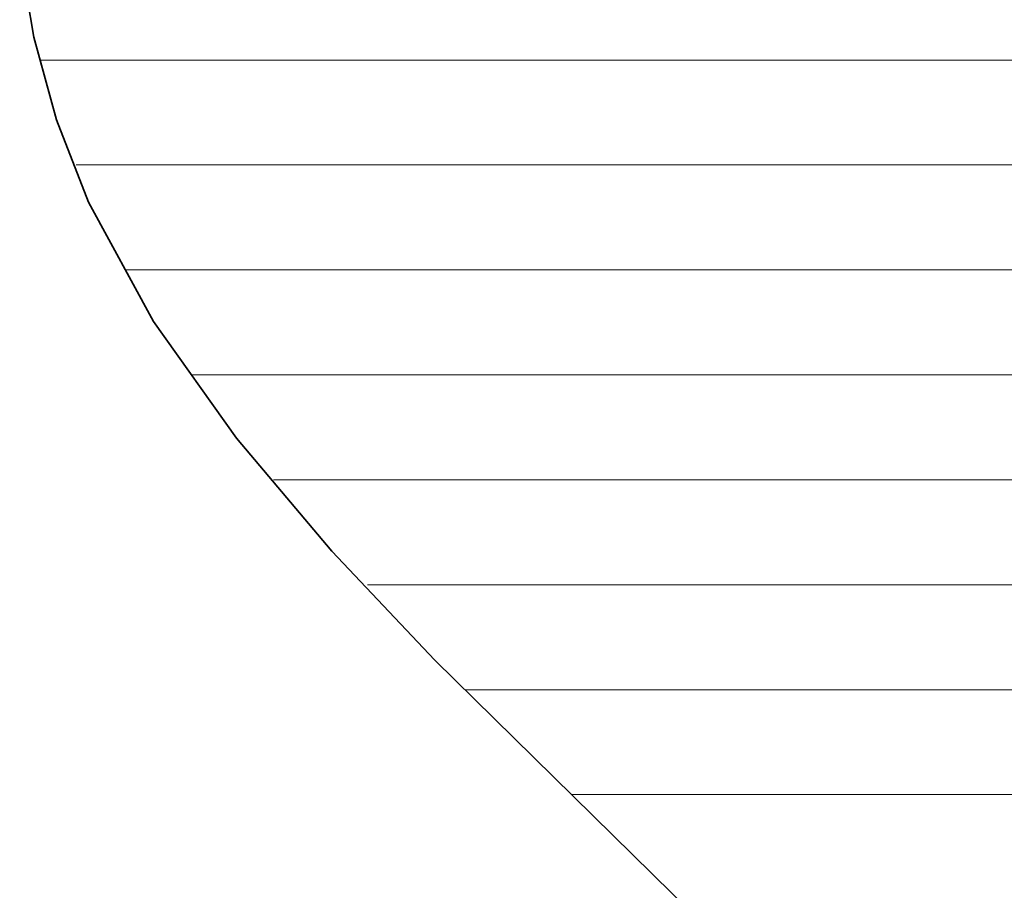
# Model space of a CAD drawing. Units: millimetres. Extents: x 59 to 11996, y 24 to 8424.
# Drawn here: x 8304 to 8369, y 477 to 535 of the extents above; entities that cross this region are included whole.
import ezdxf

# ---------------------------------------------------------------- set-up
doc = ezdxf.new("R2010")
doc.units = ezdxf.units.MM
doc.header["$MEASUREMENT"] = 0
doc.layers.add('(1) Shape lines', color=7, linetype='Continuous', lineweight=35)
doc.layers.add('(9) Sheet', color=7, linetype='Continuous', lineweight=35)

# ---------------------------------------------------------------- blocks, each defined once
blk = doc.blocks.new('HATCH_27_bc06823e-9f16-4020-b32c-5cc1565ade6a')
at = {"layer": '(1) Shape lines', "color": 0, "lineweight": 9}
for p, q in [((8305.023, 553), (8304.688, 553)), ((8305.54, 546), (8304.688, 546)), ((8306.056, 539), (8304.688, 539)), ((8306.572, 532), (8305.194, 532))]:
    blk.add_line(p, q, dxfattribs=at)
blk = doc.blocks.new('HATCH_28_1d57d7e5-4f7a-468c-82e8-e0d3fc158a7f')
at = {"layer": '(1) Shape lines', "color": 0, "lineweight": 9}
for p, q in [((8306.965, 560), (8305.309, 560)), ((8306.965, 553), (8305.023, 553)), ((8306.965, 546), (8305.54, 546)), ((8306.965, 539), (8306.056, 539)), ((8306.965, 532), (8306.572, 532))]:
    blk.add_line(p, q, dxfattribs=at)
blk = doc.blocks.new('HATCH_33_38650115-da8a-4b96-a6be-146b0f99a53d')
at = {"layer": '(1) Shape lines', "color": 0, "lineweight": 9}
for p, q in [((8307.17, 560), (8306.965, 560)), ((8307.39, 553), (8306.965, 553)), ((8307.61, 546), (8306.965, 546)), ((8307.83, 539), (8306.965, 539)), ((8308.05, 532), (8306.965, 532)), ((8308.27, 525), (8307.523, 525))]:
    blk.add_line(p, q, dxfattribs=at)
blk = doc.blocks.new('HATCH_34_0a0d86e0-b1d5-4cab-9da0-4d53307c698a')
at = {"layer": '(1) Shape lines', "color": 0, "lineweight": 9}
for p, q in [((8308.348, 567), (8307.157, 567)), ((8308.348, 560), (8307.17, 560)), ((8308.348, 553), (8307.39, 553)), ((8308.348, 546), (8307.61, 546)), ((8308.348, 539), (8307.83, 539)), ((8308.348, 532), (8308.05, 532)), ((8308.348, 525), (8308.27, 525))]:
    blk.add_line(p, q, dxfattribs=at)
blk = doc.blocks.new('HATCH_39_af37d63c-0c0d-4ade-abc4-e4625cc823c9')
at = {"layer": '(1) Shape lines', "color": 0, "lineweight": 9}
for p, q in [((8308.512, 567), (8308.348, 567)), ((8308.919, 560), (8308.348, 560)), ((8309.326, 553), (8308.348, 553)), ((8309.733, 546), (8308.348, 546)), ((8310.141, 539), (8308.348, 539)), ((8310.548, 532), (8308.348, 532)), ((8310.955, 525), (8308.348, 525)), ((8311.362, 518), (8310.808, 518))]:
    blk.add_line(p, q, dxfattribs=at)
blk = doc.blocks.new('HATCH_40_552cd792-ea0c-4b68-bae8-eaaa50f4beee')
at = {"layer": '(1) Shape lines', "color": 0, "lineweight": 9}
for p, q in [((8311.428, 574), (8310.107, 574)), ((8311.428, 567), (8308.512, 567)), ((8311.428, 560), (8308.919, 560)), ((8311.428, 553), (8309.326, 553)), ((8311.428, 546), (8309.733, 546)), ((8311.428, 539), (8310.141, 539)), ((8311.428, 532), (8310.548, 532)), ((8311.428, 525), (8310.955, 525)), ((8311.428, 518), (8311.362, 518))]:
    blk.add_line(p, q, dxfattribs=at)
blk = doc.blocks.new('HATCH_45_21072c9d-b83e-4135-88d9-e1e28ff12b7d')
at = {"layer": '(1) Shape lines', "color": 0, "lineweight": 9}
for p, q in [((8311.491, 574), (8311.428, 574)), ((8311.63, 567), (8311.428, 567)), ((8311.77, 560), (8311.428, 560)), ((8311.909, 553), (8311.428, 553)), ((8312.049, 546), (8311.428, 546)), ((8312.188, 539), (8311.428, 539)), ((8312.327, 532), (8311.428, 532)), ((8312.467, 525), (8311.428, 525)), ((8312.606, 518), (8311.428, 518))]:
    blk.add_line(p, q, dxfattribs=at)
blk = doc.blocks.new('HATCH_46_4808f57b-fa9b-48ef-9f31-3f7ec8c0c229')
at = {"layer": '(1) Shape lines', "color": 0, "lineweight": 9}
for p, q in [((8312.675, 574), (8311.491, 574)), ((8312.675, 567), (8311.63, 567)), ((8312.675, 560), (8311.77, 560)), ((8312.675, 553), (8311.909, 553)), ((8312.675, 546), (8312.049, 546)), ((8312.675, 539), (8312.188, 539)), ((8312.675, 532), (8312.327, 532)), ((8312.675, 525), (8312.467, 525)), ((8312.675, 518), (8312.606, 518))]:
    blk.add_line(p, q, dxfattribs=at)
blk = doc.blocks.new('HATCH_51_a56dd015-e312-4308-a35c-8b7abff6b138')
at = {"layer": '(1) Shape lines', "color": 0, "lineweight": 9}
for p, q in [((8312.774, 574), (8312.675, 574)), ((8312.905, 567), (8312.675, 567)), ((8313.037, 560), (8312.675, 560)), ((8313.168, 553), (8312.675, 553)), ((8313.3, 546), (8312.675, 546)), ((8313.431, 539), (8312.675, 539)), ((8313.563, 532), (8312.675, 532)), ((8313.694, 525), (8312.675, 525)), ((8313.826, 518), (8312.675, 518))]:
    blk.add_line(p, q, dxfattribs=at)
blk = doc.blocks.new('HATCH_52_5d074521-78d9-4def-b31c-0ad8c2904eb8')
at = {"layer": '(1) Shape lines', "color": 0, "lineweight": 9}
for p, q in [((8313.923, 532), (8313.563, 532)), ((8313.923, 525), (8313.694, 525)), ((8313.923, 518), (8313.826, 518))]:
    blk.add_line(p, q, dxfattribs=at)
blk = doc.blocks.new('HATCH_57_c334654e-7d02-495f-bf19-c212f72a7191')
at = {"layer": '(1) Shape lines', "color": 0, "lineweight": 9}
for p, q in [((8314.041, 532), (8313.923, 532)), ((8314.058, 525), (8313.923, 525)), ((8314.074, 518), (8313.923, 518))]:
    blk.add_line(p, q, dxfattribs=at)
blk = doc.blocks.new('HATCH_58_7e7e165e-9c54-4e05-beda-4795bb005ef1')
at = {"layer": '(1) Shape lines', "color": 0, "lineweight": 9}
for p, q in [((8314.087, 532), (8314.041, 532)), ((8314.087, 525), (8314.058, 525)), ((8314.087, 518), (8314.074, 518))]:
    blk.add_line(p, q, dxfattribs=at)
blk = doc.blocks.new('HATCH_63_6560e446-5a36-4e63-9fca-14647e59992e')
at = {"layer": '(1) Shape lines', "color": 0, "lineweight": 9}
for p, q in [((8316.311, 532), (8314.087, 532)), ((8316.624, 525), (8314.087, 525)), ((8316.937, 518), (8314.087, 518)), ((8317.25, 511), (8315.21, 511))]:
    blk.add_line(p, q, dxfattribs=at)
blk = doc.blocks.new('HATCH_64_9287ee4b-575f-4ef2-94a5-d2563625d4b1')
at = {"layer": '(1) Shape lines', "color": 0, "lineweight": 9}
for p, q in [((8317.388, 532), (8316.311, 532)), ((8317.388, 525), (8316.624, 525)), ((8317.388, 518), (8316.937, 518)), ((8317.388, 511), (8317.25, 511))]:
    blk.add_line(p, q, dxfattribs=at)
blk = doc.blocks.new('HATCH_69_d4e58859-a335-4a4d-bdab-40961c7e97f5')
at = {"layer": '(1) Shape lines', "color": 0, "lineweight": 9}
for p, q in [((8317.534, 532), (8317.388, 532)), ((8317.553, 525), (8317.388, 525)), ((8317.571, 518), (8317.388, 518)), ((8317.59, 511), (8317.388, 511))]:
    blk.add_line(p, q, dxfattribs=at)
blk = doc.blocks.new('HATCH_70_65b26415-5493-4dba-a4f5-f7d8db6e6047')
at = {"layer": '(1) Shape lines', "color": 0, "lineweight": 9}
for p, q in [((8317.599, 532), (8317.534, 532)), ((8317.599, 525), (8317.553, 525)), ((8317.599, 518), (8317.571, 518)), ((8317.599, 511), (8317.59, 511))]:
    blk.add_line(p, q, dxfattribs=at)
blk = doc.blocks.new('HATCH_75_1958c669-3228-4f7a-a280-0bd7af0e748d')
at = {"layer": '(1) Shape lines', "color": 0, "lineweight": 9}
for p, q in [((8318.016, 532), (8317.599, 532)), ((8318.069, 525), (8317.599, 525)), ((8318.122, 518), (8317.599, 518)), ((8318.174, 511), (8317.599, 511))]:
    blk.add_line(p, q, dxfattribs=at)
blk = doc.blocks.new('HATCH_76_44469a01-0f6f-47f2-98c2-22c511939f00')
at = {"layer": '(1) Shape lines', "color": 0, "lineweight": 9}
for p, q in [((8318.206, 532), (8318.016, 532)), ((8318.206, 525), (8318.069, 525)), ((8318.206, 518), (8318.122, 518)), ((8318.206, 511), (8318.174, 511))]:
    blk.add_line(p, q, dxfattribs=at)
blk = doc.blocks.new('HATCH_81_5cacba2c-377c-4505-aa1e-1890be3f8564')
at = {"layer": '(1) Shape lines', "color": 0, "lineweight": 9}
for p, q in [((8322.285, 532), (8318.206, 532)), ((8322.791, 525), (8318.206, 525)), ((8323.297, 518), (8318.206, 518)), ((8323.804, 511), (8318.206, 511)), ((8324.31, 504), (8320.694, 504))]:
    blk.add_line(p, q, dxfattribs=at)
blk = doc.blocks.new('HATCH_82_bbffd04f-866b-4ff5-91ca-a8af7f0a4eb1')
at = {"layer": '(1) Shape lines', "color": 0, "lineweight": 9}
for p, q in [((8324.628, 532), (8322.285, 532)), ((8324.628, 525), (8322.791, 525)), ((8324.628, 518), (8323.297, 518)), ((8324.628, 511), (8323.804, 511)), ((8324.628, 504), (8324.31, 504))]:
    blk.add_line(p, q, dxfattribs=at)
blk = doc.blocks.new('HATCH_87_f87b15c4-6148-4f9c-8f0d-9dbc753d0cca')
at = {"layer": '(1) Shape lines', "color": 0, "lineweight": 9}
for p, q in [((8325.787, 532), (8324.628, 532)), ((8325.912, 525), (8324.628, 525)), ((8326.037, 518), (8324.628, 518)), ((8326.162, 511), (8324.628, 511)), ((8326.287, 504), (8324.628, 504))]:
    blk.add_line(p, q, dxfattribs=at)
blk = doc.blocks.new('HATCH_88_b685aa07-af50-44be-859d-1e791c181217')
at = {"layer": '(1) Shape lines', "color": 0, "lineweight": 9}
for p, q in [((8326.401, 532), (8325.787, 532)), ((8326.401, 525), (8325.912, 525)), ((8326.401, 518), (8326.037, 518)), ((8326.401, 511), (8326.162, 511)), ((8326.401, 504), (8326.287, 504))]:
    blk.add_line(p, q, dxfattribs=at)
blk = doc.blocks.new('HATCH_95_0d972de4-fc16-4058-a0ea-766f3f44757d')
at = {"layer": '(1) Shape lines', "color": 0, "lineweight": 9}
for p, q in [((8326.721, 532), (8326.401, 532)), ((8326.754, 525), (8326.401, 525)), ((8326.788, 518), (8326.401, 518)), ((8326.821, 511), (8326.401, 511)), ((8326.855, 504), (8326.401, 504))]:
    blk.add_line(p, q, dxfattribs=at)
blk = doc.blocks.new('HATCH_96_7a75b861-e0a0-4f86-bd09-6a42027fd0d7')
at = {"layer": '(1) Shape lines', "color": 0, "lineweight": 9}
for p, q in [((8326.888, 532), (8326.721, 532)), ((8326.888, 525), (8326.754, 525)), ((8326.888, 518), (8326.788, 518)), ((8326.888, 511), (8326.821, 511)), ((8326.888, 504), (8326.855, 504))]:
    blk.add_line(p, q, dxfattribs=at)
blk = doc.blocks.new('HATCH_103_e61b06a6-33fb-46b1-b483-01705f06386b')
at = {"layer": '(1) Shape lines', "color": 0, "lineweight": 9}
for p, q in [((8327.684, 532), (8326.888, 532)), ((8327.767, 525), (8326.888, 525)), ((8327.85, 518), (8326.888, 518)), ((8327.932, 511), (8326.888, 511)), ((8328.015, 504), (8326.888, 504)), ((8328.098, 497), (8326.953, 497))]:
    blk.add_line(p, q, dxfattribs=at)
blk = doc.blocks.new('HATCH_104_18a9e89a-0e80-4632-bb83-9786f3b2707a')
at = {"layer": '(1) Shape lines', "color": 0, "lineweight": 9}
for p, q in [((8328.113, 532), (8327.684, 532)), ((8328.113, 525), (8327.767, 525)), ((8328.113, 518), (8327.85, 518)), ((8328.113, 511), (8327.932, 511)), ((8328.113, 504), (8328.015, 504)), ((8328.113, 497), (8328.098, 497))]:
    blk.add_line(p, q, dxfattribs=at)
blk = doc.blocks.new('HATCH_111_5b8ec7c0-448a-46e3-8a22-299becfd9f58')
at = {"layer": '(1) Shape lines', "color": 0, "lineweight": 9}
for p, q in [((8328.195, 532), (8328.113, 532)), ((8328.203, 525), (8328.113, 525)), ((8328.212, 518), (8328.113, 518)), ((8328.22, 511), (8328.113, 511)), ((8328.228, 504), (8328.113, 504)), ((8328.237, 497), (8328.113, 497))]:
    blk.add_line(p, q, dxfattribs=at)
blk = doc.blocks.new('HATCH_112_eec72269-9a3c-48dc-9cdd-4fe756324e54')
at = {"layer": '(1) Shape lines', "color": 0, "lineweight": 9}
for p, q in [((8328.238, 532), (8328.195, 532)), ((8328.238, 525), (8328.203, 525)), ((8328.238, 518), (8328.212, 518)), ((8328.238, 511), (8328.22, 511)), ((8328.238, 504), (8328.228, 504)), ((8328.238, 497), (8328.237, 497))]:
    blk.add_line(p, q, dxfattribs=at)
blk = doc.blocks.new('HATCH_119_a18d2aa9-9c6a-49dc-9e82-557906eae647')
at = {"layer": '(1) Shape lines', "color": 0, "lineweight": 9}
for p, q in [((8330.264, 532), (8328.238, 532)), ((8330.47, 525), (8328.238, 525)), ((8330.676, 518), (8328.238, 518)), ((8330.882, 511), (8328.238, 511)), ((8331.088, 504), (8328.238, 504)), ((8331.294, 497), (8328.238, 497))]:
    blk.add_line(p, q, dxfattribs=at)
blk = doc.blocks.new('HATCH_120_c59af400-a359-41ef-8090-b5f8993c3f02')
at = {"layer": '(1) Shape lines', "color": 0, "lineweight": 9}
for p, q in [((8331.442, 532), (8330.264, 532)), ((8331.442, 525), (8330.47, 525)), ((8331.442, 518), (8330.676, 518)), ((8331.442, 511), (8330.882, 511)), ((8331.442, 504), (8331.088, 504)), ((8331.442, 497), (8331.294, 497))]:
    blk.add_line(p, q, dxfattribs=at)
blk = doc.blocks.new('HATCH_127_b30215e5-1878-42a2-b20e-45b9292ede09')
at = {"layer": '(1) Shape lines', "color": 0, "lineweight": 9}
for p, q in [((8332.391, 532), (8331.442, 532)), ((8332.483, 525), (8331.442, 525)), ((8332.575, 518), (8331.442, 518)), ((8332.667, 511), (8331.442, 511)), ((8332.759, 504), (8331.442, 504)), ((8332.851, 497), (8331.442, 497))]:
    blk.add_line(p, q, dxfattribs=at)
blk = doc.blocks.new('HATCH_128_1336ffbe-739c-45b6-a668-ed5b7aa88ec3')
at = {"layer": '(1) Shape lines', "color": 0, "lineweight": 9}
for p, q in [((8332.936, 532), (8332.391, 532)), ((8332.936, 525), (8332.483, 525)), ((8332.936, 518), (8332.575, 518)), ((8332.936, 511), (8332.667, 511)), ((8332.936, 504), (8332.759, 504)), ((8332.936, 497), (8332.851, 497))]:
    blk.add_line(p, q, dxfattribs=at)
blk = doc.blocks.new('HATCH_135_e2d7bb0e-593c-4cde-a2d9-9fde7f16c7b4')
at = {"layer": '(1) Shape lines', "color": 0, "lineweight": 9}
for p, q in [((8336.448, 532), (8332.936, 532)), ((8336.781, 525), (8332.936, 525)), ((8337.114, 518), (8332.936, 518)), ((8337.447, 511), (8332.936, 511)), ((8337.779, 504), (8332.936, 504)), ((8338.112, 497), (8332.936, 497)), ((8338.445, 490), (8333.454, 490))]:
    blk.add_line(p, q, dxfattribs=at)
blk = doc.blocks.new('HATCH_136_3838ee09-4d1e-40af-a995-8f51d0f7b6a9')
at = {"layer": '(1) Shape lines', "color": 0, "lineweight": 9}
for p, q in [((8338.69, 532), (8336.448, 532)), ((8338.69, 525), (8336.781, 525)), ((8338.69, 518), (8337.114, 518)), ((8338.69, 511), (8337.447, 511)), ((8338.69, 504), (8337.779, 504)), ((8338.69, 497), (8338.112, 497)), ((8338.69, 490), (8338.445, 490))]:
    blk.add_line(p, q, dxfattribs=at)
blk = doc.blocks.new('HATCH_142_c090d3d1-eca8-4b23-b817-26d6d5ba8909')
at = {"layer": '(1) Shape lines', "color": 0, "lineweight": 9}
for p, q in [((8340.496, 532), (8338.69, 532)), ((8340.657, 525), (8338.69, 525)), ((8340.818, 518), (8338.69, 518)), ((8340.978, 511), (8338.69, 511)), ((8341.139, 504), (8338.69, 504)), ((8341.3, 497), (8338.69, 497)), ((8341.461, 490), (8338.69, 490)), ((8341.622, 483), (8340.568, 483))]:
    blk.add_line(p, q, dxfattribs=at)
blk = doc.blocks.new('HATCH_143_11457d04-3dc7-4f6d-9d96-252c8ad3cb16')
at = {"layer": '(1) Shape lines', "color": 0, "lineweight": 9}
for p, q in [((8341.647, 532), (8340.496, 532)), ((8341.647, 525), (8340.657, 525)), ((8341.647, 518), (8340.818, 518)), ((8341.647, 511), (8340.978, 511)), ((8341.647, 504), (8341.139, 504)), ((8341.647, 497), (8341.3, 497)), ((8341.647, 490), (8341.461, 490)), ((8341.647, 483), (8341.622, 483))]:
    blk.add_line(p, q, dxfattribs=at)
blk = doc.blocks.new('HATCH_148_83473c50-a191-446f-b136-7f7a3f6bd980')
at = {"layer": '(1) Shape lines', "color": 0, "lineweight": 9}
for p, q in [((8342.641, 532), (8341.647, 532)), ((8342.727, 525), (8341.647, 525)), ((8342.813, 518), (8341.647, 518)), ((8342.899, 511), (8341.647, 511)), ((8342.985, 504), (8341.647, 504)), ((8343.072, 497), (8341.647, 497)), ((8343.158, 490), (8341.647, 490)), ((8343.244, 483), (8341.647, 483))]:
    blk.add_line(p, q, dxfattribs=at)
blk = doc.blocks.new('HATCH_149_8cd28158-020e-489b-a2e2-70495eb72d94')
at = {"layer": '(1) Shape lines', "color": 0, "lineweight": 9}
for p, q in [((8343.276, 532), (8342.641, 532)), ((8343.276, 525), (8342.727, 525)), ((8343.276, 518), (8342.813, 518)), ((8343.276, 511), (8342.899, 511)), ((8343.276, 504), (8342.985, 504)), ((8343.276, 497), (8343.072, 497)), ((8343.276, 490), (8343.158, 490)), ((8343.276, 483), (8343.244, 483))]:
    blk.add_line(p, q, dxfattribs=at)
blk = doc.blocks.new('HATCH_153_eca4ec71-f82d-4247-a9ce-f2d09fbb5b36')
at = {"layer": '(1) Shape lines', "color": 0, "lineweight": 9}
for p, q in [((8343.428, 532), (8343.276, 532)), ((8343.44, 525), (8343.276, 525)), ((8343.453, 518), (8343.276, 518)), ((8343.466, 511), (8343.276, 511)), ((8343.479, 504), (8343.276, 504)), ((8343.492, 497), (8343.276, 497)), ((8343.505, 490), (8343.276, 490)), ((8343.518, 483), (8343.276, 483))]:
    blk.add_line(p, q, dxfattribs=at)
blk = doc.blocks.new('HATCH_154_89a1e4cc-23b6-4dbf-8689-8f5a6627c176')
at = {"layer": '(1) Shape lines', "color": 0, "lineweight": 9}
for p, q in [((8343.523, 532), (8343.428, 532)), ((8343.523, 525), (8343.44, 525)), ((8343.523, 518), (8343.453, 518)), ((8343.523, 511), (8343.466, 511)), ((8343.523, 504), (8343.479, 504)), ((8343.523, 497), (8343.492, 497)), ((8343.523, 490), (8343.505, 490)), ((8343.523, 483), (8343.518, 483))]:
    blk.add_line(p, q, dxfattribs=at)
blk = doc.blocks.new('HATCH_157_69480b78-e62b-4a48-82f9-445f609ee755')
at = {"layer": '(1) Shape lines', "color": 0, "lineweight": 9}
for p, q in [((8344.719, 532), (8343.523, 532)), ((8344.82, 525), (8343.523, 525)), ((8344.922, 518), (8343.523, 518)), ((8345.023, 511), (8343.523, 511)), ((8345.125, 504), (8343.523, 504)), ((8345.227, 497), (8343.523, 497)), ((8345.328, 490), (8343.523, 490)), ((8345.43, 483), (8343.523, 483))]:
    blk.add_line(p, q, dxfattribs=at)
blk = doc.blocks.new('HATCH_158_d34dd40a-0e4a-4547-93a8-97619dce959c')
at = {"layer": '(1) Shape lines', "color": 0, "lineweight": 9}
for p, q in [((8345.5, 532), (8344.719, 532)), ((8345.5, 525), (8344.82, 525)), ((8345.5, 518), (8344.922, 518)), ((8345.5, 511), (8345.023, 511)), ((8345.5, 504), (8345.125, 504)), ((8345.5, 497), (8345.227, 497)), ((8345.5, 490), (8345.328, 490)), ((8345.5, 483), (8345.43, 483))]:
    blk.add_line(p, q, dxfattribs=at)
blk = doc.blocks.new('HATCH_161_1779f968-3f7a-4862-bfdd-06a23b6ebccb')
at = {"layer": '(1) Shape lines', "color": 0, "lineweight": 9}
for p, q in [((8350.632, 532), (8345.5, 532)), ((8351.062, 525), (8345.5, 525)), ((8351.493, 518), (8345.5, 518)), ((8351.923, 511), (8345.5, 511)), ((8352.353, 504), (8345.5, 504)), ((8352.783, 497), (8345.5, 497)), ((8353.214, 490), (8345.5, 490)), ((8353.644, 483), (8345.5, 483))]:
    blk.add_line(p, q, dxfattribs=at)
blk = doc.blocks.new('HATCH_162_a767f5ea-b6d6-4eaf-b4f6-299f4edfd970')
at = {"layer": '(1) Shape lines', "color": 0, "lineweight": 9}
for p, q in [((8354.486, 532), (8350.632, 532)), ((8354.486, 525), (8351.062, 525)), ((8354.486, 518), (8351.493, 518)), ((8354.486, 511), (8351.923, 511)), ((8354.486, 504), (8352.353, 504)), ((8354.486, 497), (8352.783, 497)), ((8354.486, 490), (8353.214, 490)), ((8354.486, 483), (8353.644, 483))]:
    blk.add_line(p, q, dxfattribs=at)
blk = doc.blocks.new('HATCH_165_06f8c607-6298-4380-8aa3-de2d2e216e5e')
at = {"layer": '(1) Shape lines', "color": 0, "lineweight": 9}
for p, q in [((8355.434, 532), (8354.486, 532)), ((8355.509, 525), (8354.486, 525)), ((8355.584, 518), (8354.486, 518)), ((8355.659, 511), (8354.486, 511)), ((8355.734, 504), (8354.486, 504)), ((8355.809, 497), (8354.486, 497)), ((8355.884, 490), (8354.486, 490)), ((8355.958, 483), (8354.486, 483))]:
    blk.add_line(p, q, dxfattribs=at)
blk = doc.blocks.new('HATCH_166_b576db2e-e86c-48f0-9c23-0a585061d0e0')
at = {"layer": '(1) Shape lines', "color": 0, "lineweight": 9}
for p, q in [((8356.122, 532), (8355.434, 532)), ((8356.122, 525), (8355.509, 525)), ((8356.122, 518), (8355.584, 518)), ((8356.122, 511), (8355.659, 511)), ((8356.122, 504), (8355.734, 504)), ((8356.122, 497), (8355.809, 497)), ((8356.122, 490), (8355.884, 490)), ((8356.122, 483), (8355.958, 483))]:
    blk.add_line(p, q, dxfattribs=at)
blk = doc.blocks.new('HATCH_169_a9d77120-9751-4340-bf31-f5c97bc2faa3')
at = {"layer": '(1) Shape lines', "color": 0, "lineweight": 9}
for p, q in [((8356.354, 532), (8356.122, 532)), ((8356.372, 525), (8356.122, 525)), ((8356.39, 518), (8356.122, 518)), ((8356.408, 511), (8356.122, 511)), ((8356.426, 504), (8356.122, 504)), ((8356.444, 497), (8356.122, 497)), ((8356.462, 490), (8356.122, 490)), ((8356.481, 483), (8356.122, 483))]:
    blk.add_line(p, q, dxfattribs=at)
blk = doc.blocks.new('HATCH_170_18b971aa-4290-458f-917a-c6f51de6adf7')
at = {"layer": '(1) Shape lines', "color": 0, "lineweight": 9}
for p, q in [((8356.521, 532), (8356.354, 532)), ((8356.521, 525), (8356.372, 525)), ((8356.521, 518), (8356.39, 518)), ((8356.521, 511), (8356.408, 511)), ((8356.521, 504), (8356.426, 504)), ((8356.521, 497), (8356.444, 497)), ((8356.521, 490), (8356.462, 490)), ((8356.521, 483), (8356.481, 483))]:
    blk.add_line(p, q, dxfattribs=at)
blk = doc.blocks.new('HATCH_173_07d2bddb-bbbd-491f-b54d-614ddc7c2c75')
at = {"layer": '(1) Shape lines', "color": 0, "lineweight": 9}
for p, q in [((8358.785, 532), (8356.521, 532)), ((8358.962, 525), (8356.521, 525)), ((8359.14, 518), (8356.521, 518)), ((8359.317, 511), (8356.521, 511)), ((8359.494, 504), (8356.521, 504)), ((8359.672, 497), (8356.521, 497)), ((8359.849, 490), (8356.521, 490)), ((8360.026, 483), (8356.521, 483))]:
    blk.add_line(p, q, dxfattribs=at)
blk = doc.blocks.new('HATCH_174_ab4a89e3-f800-4dfc-b9b1-836c5e6b8b06')
at = {"layer": '(1) Shape lines', "color": 0, "lineweight": 9}
for p, q in [((8360.582, 532), (8358.785, 532)), ((8360.582, 525), (8358.962, 525)), ((8360.582, 518), (8359.14, 518)), ((8360.582, 511), (8359.317, 511)), ((8360.582, 504), (8359.494, 504)), ((8360.582, 497), (8359.672, 497)), ((8360.582, 490), (8359.849, 490)), ((8360.582, 483), (8360.026, 483))]:
    blk.add_line(p, q, dxfattribs=at)
blk = doc.blocks.new('HATCH_179_f62eb7fe-1a85-478b-939a-b7f3a3fd6f45')
at = {"layer": '(1) Shape lines', "color": 0, "lineweight": 9}
for p, q in [((8361.997, 532), (8360.582, 532)), ((8362.105, 525), (8360.582, 525)), ((8362.214, 518), (8360.582, 518)), ((8362.323, 511), (8360.582, 511)), ((8362.432, 504), (8360.582, 504)), ((8362.541, 497), (8360.582, 497)), ((8362.65, 490), (8360.582, 490)), ((8362.759, 483), (8360.582, 483))]:
    blk.add_line(p, q, dxfattribs=at)
blk = doc.blocks.new('HATCH_180_98f92a48-fb48-476c-bf07-6ba5a8446170')
at = {"layer": '(1) Shape lines', "color": 0, "lineweight": 9}
for p, q in [((8363.161, 532), (8361.997, 532)), ((8363.161, 525), (8362.105, 525)), ((8363.161, 518), (8362.214, 518)), ((8363.161, 511), (8362.323, 511)), ((8363.161, 504), (8362.432, 504)), ((8363.161, 497), (8362.541, 497)), ((8363.161, 490), (8362.65, 490)), ((8363.161, 483), (8362.759, 483))]:
    blk.add_line(p, q, dxfattribs=at)
blk = doc.blocks.new('HATCH_185_de6933d1-5ff5-4f39-82b4-f1a4aebaaca7')
at = {"layer": '(1) Shape lines', "color": 0, "lineweight": 9}
for p, q in [((8363.484, 532), (8363.161, 532)), ((8363.509, 525), (8363.161, 525)), ((8363.533, 518), (8363.161, 518)), ((8363.558, 511), (8363.161, 511)), ((8363.582, 504), (8363.161, 504)), ((8363.607, 497), (8363.161, 497)), ((8363.631, 490), (8363.161, 490)), ((8363.656, 483), (8363.161, 483))]:
    blk.add_line(p, q, dxfattribs=at)
blk = doc.blocks.new('HATCH_186_392fe016-47de-4e30-8c3c-d336e3734924')
at = {"layer": '(1) Shape lines', "color": 0, "lineweight": 9}
for p, q in [((8363.75, 532), (8363.484, 532)), ((8363.75, 525), (8363.509, 525)), ((8363.75, 518), (8363.533, 518)), ((8363.75, 511), (8363.558, 511)), ((8363.75, 504), (8363.582, 504)), ((8363.75, 497), (8363.607, 497)), ((8363.75, 490), (8363.631, 490)), ((8363.75, 483), (8363.656, 483))]:
    blk.add_line(p, q, dxfattribs=at)
blk = doc.blocks.new('HATCH_191_64312f36-4e34-4f1c-ad6f-8029a020b123')
at = {"layer": '(1) Shape lines', "color": 0, "lineweight": 9}
for p, q in [((8364.377, 532), (8363.75, 532)), ((8364.425, 525), (8363.75, 525)), ((8364.473, 518), (8363.75, 518)), ((8364.52, 511), (8363.75, 511)), ((8364.568, 504), (8363.75, 504)), ((8364.615, 497), (8363.75, 497)), ((8364.663, 490), (8363.75, 490)), ((8364.711, 483), (8363.75, 483))]:
    blk.add_line(p, q, dxfattribs=at)
blk = doc.blocks.new('HATCH_192_68247a2f-d58d-4607-b0b4-4461c730e954')
at = {"layer": '(1) Shape lines', "color": 0, "lineweight": 9}
for p, q in [((8364.905, 532), (8364.377, 532)), ((8364.905, 525), (8364.425, 525)), ((8364.905, 518), (8364.473, 518)), ((8364.905, 511), (8364.52, 511)), ((8364.905, 504), (8364.568, 504)), ((8364.905, 497), (8364.615, 497)), ((8364.905, 490), (8364.663, 490)), ((8364.905, 483), (8364.711, 483))]:
    blk.add_line(p, q, dxfattribs=at)
blk = doc.blocks.new('HATCH_197_59709a43-046a-49f5-a4f8-de8ced801274')
at = {"layer": '(1) Shape lines', "color": 0, "lineweight": 9}
for p, q in [((8365.424, 532), (8364.905, 532)), ((8365.463, 525), (8364.905, 525)), ((8365.502, 518), (8364.905, 518)), ((8365.541, 511), (8364.905, 511)), ((8365.58, 504), (8364.905, 504)), ((8365.62, 497), (8364.905, 497)), ((8365.659, 490), (8364.905, 490)), ((8365.698, 483), (8364.905, 483))]:
    blk.add_line(p, q, dxfattribs=at)
blk = doc.blocks.new('HATCH_198_9b582ead-4e4c-43c7-b24d-ebdbe61c0371')
at = {"layer": '(1) Shape lines', "color": 0, "lineweight": 9}
for p, q in [((8365.872, 532), (8365.424, 532)), ((8365.872, 525), (8365.463, 525)), ((8365.872, 518), (8365.502, 518)), ((8365.872, 511), (8365.541, 511)), ((8365.872, 504), (8365.58, 504)), ((8365.872, 497), (8365.62, 497)), ((8365.872, 490), (8365.659, 490)), ((8365.872, 483), (8365.698, 483))]:
    blk.add_line(p, q, dxfattribs=at)
blk = doc.blocks.new('HATCH_203_a4d3c951-ddff-4f5e-895f-7385894b518e')
at = {"layer": '(1) Shape lines', "color": 0, "lineweight": 9}
for p, q in [((8366.514, 532), (8365.872, 532)), ((8366.562, 525), (8365.872, 525)), ((8366.611, 518), (8365.872, 518)), ((8366.659, 511), (8365.872, 511)), ((8366.707, 504), (8365.872, 504)), ((8366.755, 497), (8365.872, 497)), ((8366.804, 490), (8365.872, 490)), ((8366.852, 483), (8365.872, 483))]:
    blk.add_line(p, q, dxfattribs=at)
blk = doc.blocks.new('HATCH_204_466a9b7c-4318-4a94-8a49-f62fd8dd84ca')
at = {"layer": '(1) Shape lines', "color": 0, "lineweight": 9}
for p, q in [((8367.088, 532), (8366.514, 532)), ((8367.088, 525), (8366.562, 525)), ((8367.088, 518), (8366.611, 518)), ((8367.088, 511), (8366.659, 511)), ((8367.088, 504), (8366.707, 504)), ((8367.088, 497), (8366.755, 497)), ((8367.088, 490), (8366.804, 490)), ((8367.088, 483), (8366.852, 483))]:
    blk.add_line(p, q, dxfattribs=at)
blk = doc.blocks.new('HATCH_209_09214ff9-c005-4f24-a398-0d92da9c8de9')
at = {"layer": '(1) Shape lines', "color": 0, "lineweight": 9}
for p, q in [((8367.299, 532), (8367.088, 532)), ((8367.315, 525), (8367.088, 525)), ((8367.331, 518), (8367.088, 518)), ((8367.347, 511), (8367.088, 511)), ((8367.362, 504), (8367.088, 504)), ((8367.378, 497), (8367.088, 497)), ((8367.394, 490), (8367.088, 490)), ((8367.41, 483), (8367.088, 483))]:
    blk.add_line(p, q, dxfattribs=at)
blk = doc.blocks.new('HATCH_210_a8b9b96d-917d-4fac-8b87-58330627c031')
at = {"layer": '(1) Shape lines', "color": 0, "lineweight": 9}
for p, q in [((8367.489, 532), (8367.299, 532)), ((8367.489, 525), (8367.315, 525)), ((8367.489, 518), (8367.331, 518)), ((8367.489, 511), (8367.347, 511)), ((8367.489, 504), (8367.362, 504)), ((8367.489, 497), (8367.378, 497)), ((8367.489, 490), (8367.394, 490)), ((8367.489, 483), (8367.41, 483))]:
    blk.add_line(p, q, dxfattribs=at)
blk = doc.blocks.new('HATCH_215_a20bdb6b-2f15-41a1-a5d4-8f131fe8a88f')
at = {"layer": '(1) Shape lines', "color": 0, "lineweight": 9}
for p, q in [((8367.939, 532), (8367.489, 532)), ((8367.972, 525), (8367.489, 525)), ((8368.006, 518), (8367.489, 518)), ((8368.039, 511), (8367.489, 511)), ((8368.073, 504), (8367.489, 504)), ((8368.107, 497), (8367.489, 497)), ((8368.14, 490), (8367.489, 490)), ((8368.174, 483), (8367.489, 483))]:
    blk.add_line(p, q, dxfattribs=at)
blk = doc.blocks.new('HATCH_216_b5eb4761-065f-43a6-a38a-9d6f5420b8a1')
at = {"layer": '(1) Shape lines', "color": 0, "lineweight": 9}
for p, q in [((8368.374, 532), (8367.939, 532)), ((8368.374, 525), (8367.972, 525)), ((8368.374, 518), (8368.006, 518)), ((8368.374, 511), (8368.039, 511)), ((8368.374, 504), (8368.073, 504)), ((8368.374, 497), (8368.107, 497)), ((8368.374, 490), (8368.14, 490)), ((8368.374, 483), (8368.174, 483))]:
    blk.add_line(p, q, dxfattribs=at)
blk = doc.blocks.new('HATCH_219_b49df1c6-6a68-42b1-9e3f-ca658fb5d9af')
at = {"layer": '(1) Shape lines', "color": 0, "lineweight": 9}
for p, q in [((8370.501, 532), (8368.374, 532)), ((8370.66, 525), (8368.374, 525)), ((8370.819, 518), (8368.374, 518)), ((8370.978, 511), (8368.374, 511)), ((8371.136, 504), (8368.374, 504)), ((8371.295, 497), (8368.374, 497)), ((8371.454, 490), (8368.374, 490)), ((8371.613, 483), (8368.374, 483))]:
    blk.add_line(p, q, dxfattribs=at)
blk = doc.blocks.new('GROUP_0_5fb0d819-f941-4478-aea4-999b3ca3699f')
at = {"layer": '(9) Sheet', "color": 7, "linetype": 'Continuous', "lineweight": 35, "ltscale": 20}
blk.add_lwpolyline([(8303.754, 539.06), (8304.688, 533.519), (8306.211, 528.001), (8308.348, 522.522), (8312.675, 514.568), (8318.206, 506.782), (8324.582, 499.231), (8331.442, 491.98), (8356.521, 467.302)], dxfattribs=at)
at = {"layer": '(1) Shape lines', "color": 154, "linetype": 'ByBlock'}
for name in ['HATCH_180_98f92a48-fb48-476c-bf07-6ba5a8446170', 'HATCH_185_de6933d1-5ff5-4f39-82b4-f1a4aebaaca7', 'HATCH_186_392fe016-47de-4e30-8c3c-d336e3734924', 'HATCH_191_64312f36-4e34-4f1c-ad6f-8029a020b123', 'HATCH_192_68247a2f-d58d-4607-b0b4-4461c730e954', 'HATCH_197_59709a43-046a-49f5-a4f8-de8ced801274', 'HATCH_198_9b582ead-4e4c-43c7-b24d-ebdbe61c0371', 'HATCH_203_a4d3c951-ddff-4f5e-895f-7385894b518e', 'HATCH_204_466a9b7c-4318-4a94-8a49-f62fd8dd84ca', 'HATCH_209_09214ff9-c005-4f24-a398-0d92da9c8de9', 'HATCH_210_a8b9b96d-917d-4fac-8b87-58330627c031', 'HATCH_215_a20bdb6b-2f15-41a1-a5d4-8f131fe8a88f', 'HATCH_216_b5eb4761-065f-43a6-a38a-9d6f5420b8a1', 'HATCH_219_b49df1c6-6a68-42b1-9e3f-ca658fb5d9af', 'HATCH_162_a767f5ea-b6d6-4eaf-b4f6-299f4edfd970', 'HATCH_165_06f8c607-6298-4380-8aa3-de2d2e216e5e', 'HATCH_166_b576db2e-e86c-48f0-9c23-0a585061d0e0', 'HATCH_169_a9d77120-9751-4340-bf31-f5c97bc2faa3', 'HATCH_170_18b971aa-4290-458f-917a-c6f51de6adf7', 'HATCH_173_07d2bddb-bbbd-491f-b54d-614ddc7c2c75', 'HATCH_174_ab4a89e3-f800-4dfc-b9b1-836c5e6b8b06', 'HATCH_179_f62eb7fe-1a85-478b-939a-b7f3a3fd6f45', 'HATCH_136_3838ee09-4d1e-40af-a995-8f51d0f7b6a9', 'HATCH_142_c090d3d1-eca8-4b23-b817-26d6d5ba8909', 'HATCH_143_11457d04-3dc7-4f6d-9d96-252c8ad3cb16', 'HATCH_148_83473c50-a191-446f-b136-7f7a3f6bd980', 'HATCH_149_8cd28158-020e-489b-a2e2-70495eb72d94', 'HATCH_153_eca4ec71-f82d-4247-a9ce-f2d09fbb5b36', 'HATCH_154_89a1e4cc-23b6-4dbf-8689-8f5a6627c176', 'HATCH_157_69480b78-e62b-4a48-82f9-445f609ee755', 'HATCH_158_d34dd40a-0e4a-4547-93a8-97619dce959c', 'HATCH_161_1779f968-3f7a-4862-bfdd-06a23b6ebccb', 'HATCH_120_c59af400-a359-41ef-8090-b5f8993c3f02', 'HATCH_127_b30215e5-1878-42a2-b20e-45b9292ede09', 'HATCH_128_1336ffbe-739c-45b6-a668-ed5b7aa88ec3', 'HATCH_135_e2d7bb0e-593c-4cde-a2d9-9fde7f16c7b4', 'HATCH_82_bbffd04f-866b-4ff5-91ca-a8af7f0a4eb1', 'HATCH_87_f87b15c4-6148-4f9c-8f0d-9dbc753d0cca', 'HATCH_88_b685aa07-af50-44be-859d-1e791c181217', 'HATCH_95_0d972de4-fc16-4058-a0ea-766f3f44757d', 'HATCH_96_7a75b861-e0a0-4f86-bd09-6a42027fd0d7', 'HATCH_103_e61b06a6-33fb-46b1-b483-01705f06386b', 'HATCH_104_18a9e89a-0e80-4632-bb83-9786f3b2707a', 'HATCH_111_5b8ec7c0-448a-46e3-8a22-299becfd9f58', 'HATCH_112_eec72269-9a3c-48dc-9cdd-4fe756324e54', 'HATCH_119_a18d2aa9-9c6a-49dc-9e82-557906eae647', 'HATCH_76_44469a01-0f6f-47f2-98c2-22c511939f00', 'HATCH_81_5cacba2c-377c-4505-aa1e-1890be3f8564', 'HATCH_52_5d074521-78d9-4def-b31c-0ad8c2904eb8', 'HATCH_57_c334654e-7d02-495f-bf19-c212f72a7191', 'HATCH_58_7e7e165e-9c54-4e05-beda-4795bb005ef1', 'HATCH_63_6560e446-5a36-4e63-9fca-14647e59992e', 'HATCH_64_9287ee4b-575f-4ef2-94a5-d2563625d4b1', 'HATCH_69_d4e58859-a335-4a4d-bdab-40961c7e97f5', 'HATCH_70_65b26415-5493-4dba-a4f5-f7d8db6e6047', 'HATCH_75_1958c669-3228-4f7a-a280-0bd7af0e748d', 'HATCH_40_552cd792-ea0c-4b68-bae8-eaaa50f4beee', 'HATCH_45_21072c9d-b83e-4135-88d9-e1e28ff12b7d', 'HATCH_46_4808f57b-fa9b-48ef-9f31-3f7ec8c0c229', 'HATCH_51_a56dd015-e312-4308-a35c-8b7abff6b138', 'HATCH_34_0a0d86e0-b1d5-4cab-9da0-4d53307c698a', 'HATCH_39_af37d63c-0c0d-4ade-abc4-e4625cc823c9', 'HATCH_28_1d57d7e5-4f7a-468c-82e8-e0d3fc158a7f', 'HATCH_33_38650115-da8a-4b96-a6be-146b0f99a53d', 'HATCH_27_bc06823e-9f16-4020-b32c-5cc1565ade6a']:
    blk.add_blockref(name, (0, 0), dxfattribs=at)

msp = doc.modelspace()

# ---------------------------------------------------------------- block references
at = {"color": 7, "linetype": 'ByBlock'}
msp.add_blockref('GROUP_0_5fb0d819-f941-4478-aea4-999b3ca3699f', (0, 0), dxfattribs=at)

doc.saveas('drawing.dxf')
